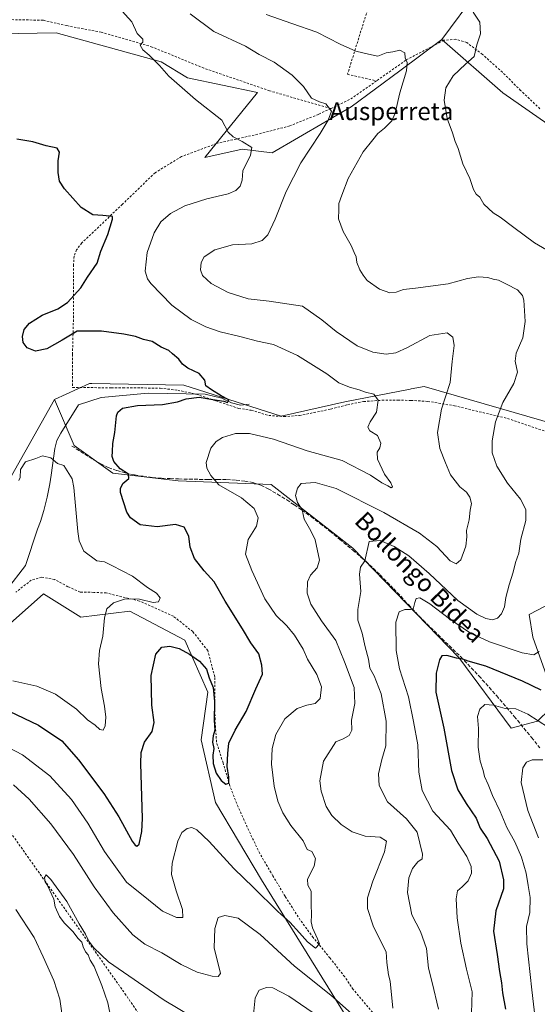
# Model space of a CAD drawing. Units: metres. Extents: x 610376 to 613810, y 4759395 to 4761764.
# Drawn here: x 611533 to 611767, y 4761072 to 4761517 of the extents above; entities that cross this region are included whole.
import ezdxf
from ezdxf.enums import TextEntityAlignment as Align

# ---------------------------------------------------------------- set-up
doc = ezdxf.new("R2010")
doc.units = ezdxf.units.M
doc.header["$MEASUREMENT"] = 0
doc.linetypes.add('DGN Style 2', pattern=[1.6480167562047852, 0.988810053722871, -0.6592067024819142])
doc.linetypes.add('DGN Style 3', pattern=[2.307223458686699, 1.648016756204785, -0.6592067024819142])
for name, color, linetype, lineweight in [('Alambrada', 7, 'DGN Style 2', 0), ('Arbolado forestal CxS', 92, 'Continuous', 0), ('Corriente natural lineal', 142, 'Continuous', 13), ('Curva de nivel maestra', 30, 'Continuous', 30), ('Curva de nivel normal', 30, 'Continuous', 0), ('Pastizal CxS', 92, 'Continuous', 0), ('Prado CxS', 92, 'Continuous', 0), ('Senda', 7, 'DGN Style 3', 0), ('Texto cartográfico', 7, 'Continuous', 0)]:
    doc.layers.add(name, color=color, linetype=linetype, lineweight=lineweight)
doc.styles.add('Style-Arial', font='txt')

msp = doc.modelspace()

# ---------------------------------------------------------------- linework, layer by layer
at = {"layer": 'Alambrada', "color": 7, "linetype": 'DGN Style 2', "lineweight": 0, "extrusion": (-0.5239542233791866, 0.6859093588370637, 0.5049755669959108), "elevation": 2945763.23843972, "flags": 128}
msp.add_lwpolyline([(-3376498.012271766, -1722698.877338997), (-3376483.798585269, -1722699.969406272), (-3376474.054475673, -1722704.068771474)], dxfattribs=at)
at = {"layer": 'Alambrada', "color": 7, "linetype": 'DGN Style 2', "lineweight": 0}
for points in [[(611673.1901000004, 4761476.970100001, 614.6318000000028), (611645.5500999996, 4761484.960100001, 610.0920999999944), (611615.7901, 4761495.190099999, 608.5841999999975), (611592.4801000003, 4761504.7501, 608.5215999999928), (611569.4700999996, 4761511.4301, 607.1750000000029), (611553.9200999998, 4761514.4001, 606.7004000000015), (611543.1601, 4761516.860099999, 608.4504000000015), (611503.4200999998, 4761517.590100001, 609.0696999999927), (611478.0301000001, 4761517.6801, 609.102899999998), (611472.4200999998, 4761518.350099999, 608.0923000000039), (611467.9600999998, 4761521.770099999, 608.7642999999953), (611464.2801000001, 4761526.2501, 608.1524999999965), (611450.7801000001, 4761554.0801, 608.8791999999958), (611444.7801000001, 4761573.890100001, 610.8534999999974), (611441.8501000004, 4761598.3101, 610.6906000000017), (611359.3201000001, 4761588.300100001, 607.6751999999979), (611330.1700999998, 4761585.860099999, 604.2531000000017)], [(611725.1401000004, 4761601.9801, 647.6475000000064), (611703.7100999998, 4761556.140100001, 632.2673000000068), (611689.7701000003, 4761521.440099999, 621.3157999999967), (611680.7301000003, 4761492.440099999, 615.6741000000038), (611693.8201000001, 4761489.4301, 619.1126999999979)], [(611767.6901000004, 4761476.8101, 629.874299999996), (611758.9600999998, 4761485.0801, 625.8313000000053), (611750.7500999998, 4761493.360099999, 629.136400000003), (611741.7600999996, 4761501.350099999, 623.7817000000068), (611734.6700999998, 4761506.7501, 624.9033000000054), (611729.7100999998, 4761508.220100001, 624.8185999999987), (611724.1901000004, 4761507.790100001, 623.5470000000059), (611707.0701000001, 4761498.770099999, 619.5182999999961), (611693.8201000001, 4761489.4301, 619.1126999999979)], [(611673.1901000004, 4761476.970100001, 614.6318000000028), (611667.6001000004, 4761474.3201, 613.3665999999939), (611654.6401000004, 4761469.110099999, 611.9177999999956), (611640.1601, 4761465.3301, 608.9386999999988), (611621.5701000001, 4761461.170100001, 609.0077000000019), (611605.7301000003, 4761455.220100001, 610.2464999999938), (611593.7801000001, 4761447.940099999, 608.6247000000003), (611579.0500999996, 4761433.6801, 606.6833999999944), (611560.6700999998, 4761416.210100001, 600.5308999999979), (611558.3501000004, 4761413.100099999, 602.2044000000024), (611557.2100999998, 4761410.220100001, 604.7897999999988), (611556.9200999998, 4761406.360099999, 606.4755000000005), (611556.9200999998, 4761396.520099999, 600.9296000000032), (611556.9200999998, 4761383.2501, 601.2854999999981), (611556.4600999998, 4761365.860099999, 601.457899999994), (611556.5301000001, 4761350.940099999, 601.0898000000016), (611573.9801000003, 4761350.690099999, 601.7128999999986), (611579.3000999996, 4761350.690099999, 601.5917000000045), (611587.3701, 4761350.690099999, 600.3225999999995), (611596.1401000004, 4761350.540100001, 600.749800000005), (611604.0100999996, 4761349.6501, 600.5690999999933), (611612.4200999998, 4761347.8201, 601.2428999999975), (611621.3701, 4761344.800100001, 601.2645000000048), (611631.6001000004, 4761341.420100001, 602.0243999999948), (611637.2701000003, 4761340.5801, 603.6297999999952), (611645.1401000004, 4761338.220100001, 605.403999999995), (611652.0800999999, 4761337.710100001, 606.9961000000039), (611659.0000999998, 4761338.2401, 608.1144000000058), (611665.5000999998, 4761339.5001, 610.039499999999), (611673.1401000004, 4761341.130100001, 609.1030000000028), (611680.7600999996, 4761343.0701, 612.1588000000047), (611688.0100999996, 4761344.540100001, 608.1766000000061), (611696.3501000004, 4761345.120100001, 611.4729999999981), (611703.4801000003, 4761345.1601, 609.4597999999969), (611709.4301000005, 4761345.0101, 608.9184999999999), (611717.0100999996, 4761344.610099999, 609.2032999999938), (611729.0500999996, 4761342.600099999, 611.9035000000003), (611753.0701000001, 4761336.880100001, 616.4551999999967), (611784.7200999996, 4761326.0601, 622.3874999999971)], [(611697.4600999998, 4761062.1801, 618.607600000003), (611683.2701000003, 4761078.850099999, 618.5489999999991), (611679.4600999998, 4761084.540100001, 618.3953000000038), (611672.8400999998, 4761093.0101, 618.1364999999934), (611665.2301000003, 4761102.2601, 617.9526000000042), (611659.3601000002, 4761110.210100001, 615.0121000000072), (611652.5100999996, 4761120.960100001, 614.5194999999949), (611647.0401, 4761130.1801, 611.2753999999986), (611641.0701000001, 4761140.270099999, 612.5843000000023), (611636.1501000002, 4761150.670100001, 609.3383999999933), (611631.3000999996, 4761161.3301, 610.2342000000062), (611627.5301000001, 4761170.9101, 610.8806999999942), (611624.5000999998, 4761181.2501, 613.0470000000059), (611621.5500999996, 4761190.600099999, 612.751099999994), (611620.8701, 4761200.800100001, 609.8932999999961), (611620.8300999999, 4761210.5801, 606.619399999996), (611620.7701000003, 4761220.1601, 607.8760000000038), (611617.5800999999, 4761231.970100001, 609.3496000000014), (611610.8501000004, 4761240.540100001, 611.1506999999983), (611602.0701000001, 4761247.470100001, 609.7813000000025), (611586.7100999998, 4761254.380100001, 613.8380999999936), (611571.7100999998, 4761258.0101, 610.9786000000023), (611566.0701000001, 4761258.300100001, 607.3430999999982), (611559.8901000004, 4761258.390100001, 605.829899999997), (611554.4200999998, 4761260.840100001, 606.3156000000017), (611548.4301000005, 4761264.090100001, 609.0387999999948), (611542.5500999996, 4761265.1801, 606.4562000000005), (611537.8501000004, 4761263.800100001, 606.5059000000037), (611530.8701, 4761258.380100001, 608.1551000000036)], [(611473.3701, 4761198.880100001, 610.2255000000005), (611473.5000999998, 4761198.7301, 610.2666999999929), (611492.2600999996, 4761185.7401, 607.5387000000047), (611517.2200999996, 4761165.1601, 612.307799999995), (611518.9501, 4761163.2401, 612.6665000000066), (611536.1501000002, 4761138.940099999, 614.4471000000049), (611580.1901000004, 4761076.9801, 615.9373999999953), (611596.8701, 4761052.3201, 618.1944999999978), (611609.0301000001, 4761028.940099999, 619.7690000000002), (611613.9901000002, 4761016.840100001, 617.6828999999998), (611618.2500999998, 4761005.7501, 615.1696999999986)]]:
    msp.add_polyline3d(points, dxfattribs=at)
at = {"layer": 'Arbolado forestal CxS', "color": 92, "linetype": 'Continuous', "lineweight": 0}
for points in [[(611766.6420999998, 4761200.0187, 629.9459999999963), (611754.7346999999, 4761196.939099999, 631.6301999999996), (611730.9841, 4761228.8739, 624.5562999999966), (611683.1651, 4761278.2171, 613.7103999999963), (611646.2708999999, 4761307.073100001, 608.1619999999966), (611604.1645000001, 4761308.7623, 602.9707000000053), (611574.6671000002, 4761312.1545, 598.4008000000031), (611557.1914999997, 4761324.6787, 595.8901999999945), (611548.3126999997, 4761345.379699999, 597.2682999999961), (611564.1640999997, 4761352.6895, 597.5871000000043), (611565.1617000002, 4761352.7467, 597.6300000000047), (611606.7043000003, 4761351.9211, 599.5562000000064), (611650.7884999998, 4761337.9431, 602.0611000000063), (611679.4617, 4761344.458900001, 604.0344000000041), (611709.0362999998, 4761350.1667, 606.7342999999964), (611709.4457, 4761350.2457, 606.8040999999939), (611715.3469000002, 4761351.384500001, 607.5078000000067), (611802.5182999996, 4761326.215100001, 624.1823000000004)], [(611862.6634999998, 4761301.0757, 641.8892999999953), (611802.5182999996, 4761326.215100001, 624.1823000000004), (611715.3469000002, 4761351.384500001, 607.5078000000067), (611709.4457, 4761350.2457, 606.8040999999939), (611709.0362999998, 4761350.1667, 606.7342999999964), (611679.4617, 4761344.458900001, 604.0344000000041), (611650.7884999998, 4761337.9431, 602.0611000000063), (611606.7043000003, 4761351.9211, 599.5562000000064), (611565.1617000002, 4761352.7467, 597.6300000000047), (611564.1640999997, 4761352.6895, 597.5871000000043), (611548.3126999997, 4761345.379699999, 597.2682999999961)], [(611548.3126999997, 4761345.379699999, 597.2682999999961), (611528.9731000002, 4761310.983700001, 595.6064000000042), (611521.1524999999, 4761269.277899999, 592.4694000000018), (611505.2237, 4761255.167099999, 591.1564999999973), (611474.9074999997, 4761248.553300001, 590.2958999999975), (611448.4275000002, 4761223.335300001, 588.7692999999999), (611444.6557, 4761219.7432, 590.1536000000051)], [(611528.9731000002, 4761310.983700001, 595.6064000000042), (611548.3126999997, 4761345.379699999, 597.2682999999961), (611557.1914999997, 4761324.6787, 595.8901999999945), (611574.6671000002, 4761312.1545, 598.4008000000031), (611604.1645000001, 4761308.7623, 602.9707000000053), (611646.2708999999, 4761307.073100001, 608.1619999999966), (611683.1651, 4761278.2171, 613.7103999999963), (611730.9841, 4761228.8739, 624.5562999999966), (611754.7346999999, 4761196.939099999, 631.6301999999996), (611766.6420999998, 4761200.0187, 629.9459999999963)], [(611548.3126999997, 4761345.379699999, 597.2682999999961), (611557.1914999997, 4761324.6787, 595.8901999999945), (611574.6671000002, 4761312.1545, 598.4008000000031), (611604.1645000001, 4761308.7623, 602.9707000000053), (611646.2708999999, 4761307.073100001, 608.1619999999966), (611683.1651, 4761278.2171, 613.7103999999963), (611730.9841, 4761228.8739, 624.5562999999966), (611754.7346999999, 4761196.939099999, 631.6301999999996), (611766.6420999998, 4761200.0187, 629.9459999999963), (611772.1429000003, 4761205.519300001, 626.7409999999945), (611772.5661000004, 4761215.2511, 624.1763000000064), (611768.3350999998, 4761227.0987, 620.7835999999952), (611764.5274999999, 4761238.0997, 618.5785999999935), (611762.8349000001, 4761248.254899999, 617.8129000000044), (611770.0283000004, 4761252.062700001, 619.3267999999953), (611781.8756999997, 4761248.6777, 622.0127999999969), (611793.7231000002, 4761240.638300001, 625.9959999999992), (611809.3781000003, 4761225.828700001, 632.917300000001), (611819.5333000004, 4761218.635700001, 637.661500000002), (611836.4578999998, 4761216.519900001, 644.067200000005)], [(611548.3126999997, 4761345.379699999, 597.2682999999961), (611557.1914999997, 4761324.6787, 595.8901999999945), (611574.6671000002, 4761312.1545, 598.4008000000031), (611604.1645000001, 4761308.7623, 602.9707000000053), (611646.2708999999, 4761307.073100001, 608.1619999999966), (611683.1651, 4761278.2171, 613.7103999999963), (611730.9841, 4761228.8739, 624.5562999999966), (611754.7346999999, 4761196.939099999, 631.6301999999996), (611766.6420999998, 4761200.0187, 629.9459999999963), (611772.1429000003, 4761205.519300001, 626.7409999999945), (611772.5661000004, 4761215.2511, 624.1763000000064), (611768.3350999998, 4761227.0987, 620.7835999999952), (611764.5274999999, 4761238.0997, 618.5785999999935), (611762.8349000001, 4761248.254899999, 617.8129000000044), (611770.0283000004, 4761252.062700001, 619.3267999999953), (611781.8756999997, 4761248.6777, 622.0127999999969), (611793.7231000002, 4761240.638300001, 625.9959999999992), (611809.3781000003, 4761225.828700001, 632.917300000001), (611819.5333000004, 4761218.635700001, 637.661500000002), (611836.4578999998, 4761216.519900001, 644.067200000005)], [(611735.3243000006, 4760997.454500001, 623.5690999999933), (611705.8148999996, 4761025.318700001, 619.321299999996), (611641.8481000002, 4761128.340700001, 603.6226000000024), (611621.1025, 4761163.3027, 601.8925000000017), (611614.5383000001, 4761191.695900001, 601.340200000006), (611617.5959000001, 4761213.236099999, 600.9820999999939), (611607.1705, 4761236.694300001, 598.5803000000016), (611582.4077000003, 4761249.727700001, 596.1214000000036), (611560.2516999999, 4761247.121900001, 593.0632000000041), (611543.3088999996, 4761257.547900001, 592.4220000000059), (611517.2786999998, 4761234.5601, 590.3902999999991), (611495.0853000004, 4761228.875299999, 590.6646000000037), (611478.1414999999, 4761200.203500001, 599.8938999999956), (611460.2959000003, 4761192.3325, 595.7762999999978), (611456.1655000001, 4761189.84, 593.7016000000004)], [(611705.8148999996, 4761025.318700001, 619.321299999996), (611641.8481000002, 4761128.340700001, 603.6226000000024), (611621.1025, 4761163.3027, 601.8925000000017), (611614.5383000001, 4761191.695900001, 601.340200000006), (611617.5959000001, 4761213.236099999, 600.9820999999939), (611607.1705, 4761236.694300001, 598.5803000000016), (611582.4077000003, 4761249.727700001, 596.1214000000036), (611560.2516999999, 4761247.121900001, 593.0632000000041), (611543.3088999996, 4761257.547900001, 592.4220000000059), (611517.2786999998, 4761234.5601, 590.3902999999991)], [(611768.3350999998, 4761227.0987, 620.7835999999952), (611764.5274999999, 4761238.0997, 618.5785999999935), (611762.8349000001, 4761248.254899999, 617.8129000000044), (611770.0283000004, 4761252.062700001, 619.3267999999953)], [(611770.0283000004, 4761252.062700001, 619.3267999999953), (611762.8349000001, 4761248.254899999, 617.8129000000044), (611764.5274999999, 4761238.0997, 618.5785999999935), (611768.3350999998, 4761227.0987, 620.7835999999952)]]:
    msp.add_polyline3d(points, dxfattribs=at)
at = {"layer": 'Corriente natural lineal', "color": 142, "linetype": 'Continuous', "lineweight": 13}
msp.add_polyline3d([(611636.2955, 4761343.385399999, 600.9502000000066), (611632.3468000004, 4761342.8709, 600.261599999998), (611628.2651000004, 4761344.0011, 600.2072000000044), (611623.9201999997, 4761345.989399999, 600.2890999999945), (611616.3744000001, 4761347.8959, 600.0353000000032), (611590.6435000002, 4761348.240700001, 598.8043000000034), (611569.4480999997, 4761346.329500001, 596.911500000002), (611559.1547999998, 4761342.9693, 596.5981000000029), (611551.1747000003, 4761330.1962, 595.8684999999969), (611549.3501000004, 4761326.9001, 595.7942999999941), (611548.4101, 4761323.2601, 595.5746000000072), (611546.9001000002, 4761311.280099999, 594.1814000000013), (611546.2701000003, 4761307.2601, 593.8435000000027), (611545.0100999996, 4761301.280099999, 593.3055000000022), (611543.5100999996, 4761295.3201, 592.858699999997), (611542.0401, 4761290.340100001, 592.7256000000052), (611540.6557999998, 4761286.911400001, 592.8396000000066), (611535.2515000004, 4761270.446799999, 590.9465999999958), (611526.5730999997, 4761259.228499999, 590.1419000000024)], dxfattribs=at)
at = {"layer": 'Curva de nivel maestra', "color": 30, "linetype": 'Continuous', "lineweight": 30, "flags": 128}
for points, elevation in [([(611521.1399999997, 4761207.7301), (611541.0800000001, 4761198.280099999), (611551.6100000005, 4761191.140100001), (611559.1100000005, 4761182.6501), (611570.5899999999, 4761167.460100001), (611577.3700000001, 4761156.9001), (611583.5, 4761145.880100001), (611584.8399999999, 4761144.0601), (611585.5, 4761143.620100001), (611586.54, 4761144.440099999), (611587.8300000001, 4761150.200099999), (611588.0700000003, 4761156.090100001), (611587.3099999996, 4761180.890100001), (611587.4699999997, 4761185.880100001), (611588.9500000002, 4761190.5601), (611592.4000000004, 4761195.380100001), (611593.3799999999, 4761199.530099999), (611592.3799999999, 4761207.2501), (611591.9500000002, 4761220.710100001), (611594.1100000005, 4761230.390100001), (611596.79, 4761233.5101), (611600.5099999999, 4761234.0001), (611604.6399999997, 4761232.950099999), (611609.29, 4761230.4101), (611613.7999999998, 4761227.1801), (611616.9600000001, 4761223.630100001), (611618.2800000003, 4761219.690099999), (611620.0599999996, 4761215.300100001), (611620.6900000004, 4761208.9901), (611620.5099999999, 4761200.5601), (611620.7400000002, 4761196.0101), (611620.0300000003, 4761193.520099999), (611619.6900000004, 4761190.620100001), (611620.3399999999, 4761187.720100001), (611619.9100000003, 4761184.7401), (611620.0599999996, 4761180.9301), (611621.4199999999, 4761176.620100001), (611623.6500000004, 4761173.190099999), (611625.79, 4761171.530099999), (611627.0499999998, 4761172.0801), (611627.0899999999, 4761174.8301), (611626.3399999999, 4761179.540100001), (611626.6200000001, 4761185.4901), (611627.0899999999, 4761190.130100001), (611629.9400000004, 4761196.050100001), (611634.9400000004, 4761204.380100001), (611639.3200000003, 4761214.710100001), (611642.2599999999, 4761221.270099999), (611642.0099999999, 4761225.450099999), (611640.7199999997, 4761230.5801), (611636.9900000002, 4761235.520099999), (611633.2800000003, 4761241.8101), (611625.4400000004, 4761254.3101), (611620.4199999999, 4761263.040100001), (611615.9400000004, 4761268.050100001), (611611.6200000001, 4761273.530099999), (611609.7100000001, 4761278.670100001), (611609.0199999996, 4761283.630100001), (611607, 4761287.720100001), (611603.0700000003, 4761288.940099999), (611594.7400000002, 4761287.940099999), (611587, 4761288.860099999), (611582.7100000001, 4761292.030099999), (611580.9699999997, 4761294.5101), (611578.2000000002, 4761303.360099999), (611578.1500000004, 4761305.300100001), (611579.2000000002, 4761307.540100001), (611581.9699999997, 4761309.710100001), (611581.7699999996, 4761311.710100001), (611578.0800000001, 4761314.040100001), (611575.0999999996, 4761317.380100001), (611574.3700000001, 4761319.710100001), (611574.5800000001, 4761322.0101), (611574.6399999997, 4761325.5701), (611575.6600000003, 4761330.590100001), (611576.4000000004, 4761338.050100001), (611576.9699999997, 4761339.7301), (611579.0899999999, 4761341.600099999), (611585.8399999999, 4761342.8101), (611597.1799999997, 4761343.200099999), (611603.9600000001, 4761344.380100001), (611607.8600000005, 4761345.720100001), (611613.7699999996, 4761346.520099999), (611619.8899999997, 4761345.420100001), (611624.8200000003, 4761344.6801), (611626.5, 4761344.030099999), (611627.0499999998, 4761345.2501), (611623.5899999999, 4761347.120100001), (611619.2699999996, 4761349.8101), (611616.7300000006, 4761351.600099999), (611616.3399999999, 4761354.1601), (611613.7599999999, 4761357.2601), (611608.5499999998, 4761359.5801), (611606.1299999999, 4761361.380100001), (611604.5499999998, 4761363.7401), (611601.7100000001, 4761366.1601), (611599.9699999997, 4761367.6601), (611596.5199999996, 4761369.0801), (611592.5099999999, 4761371.610099999), (611588.5800000001, 4761372.5701), (611584.9100000003, 4761373.870100001), (611579.6399999997, 4761374.9101), (611569.5899999999, 4761376.270099999), (611558.5099999999, 4761376.370100001), (611551.8099999996, 4761372.270099999), (611544.9299999997, 4761368.340100001), (611539.7199999997, 4761367.2501), (611535.9600000001, 4761368.8301), (611534.1900000004, 4761371.200099999), (611533.8499999996, 4761373.9001), (611534.6600000003, 4761377.140100001), (611537, 4761380.0001), (611542.7999999998, 4761383.5601), (611549.8399999999, 4761386.450099999), (611554.1799999997, 4761389.290100001), (611560.2999999998, 4761395.860099999), (611563.2199999997, 4761400.700099999), (611567.5899999999, 4761407.120100001), (611569.3300000001, 4761412.420100001), (611572.4800000006, 4761420.0001), (611574.4900000002, 4761427.020099999), (611574.4900000002, 4761428.170100001), (611570.2300000006, 4761428.600099999), (611565.6100000005, 4761428.9301), (611560.3399999999, 4761432.210100001), (611552.8300000001, 4761440.700099999), (611550.54, 4761444.170100001), (611549.9800000006, 4761448.040100001), (611549.9299999997, 4761453.380100001), (611550.5199999996, 4761457.280099999), (611549.54, 4761458.970100001), (611544.6100000005, 4761460.040100001), (611538.5599999996, 4761461.950099999), (611531.2699999996, 4761463.100099999)], 600), ([(611768.2400000002, 4761214.1601), (611759.8600000005, 4761218.120100001), (611743.1799999997, 4761224.9101), (611735.2599999999, 4761227.2601), (611732.8499999996, 4761228.050100001), (611730.0199999996, 4761228.520099999), (611725.6699999999, 4761229.8201), (611723.4199999999, 4761229.640100001), (611722.3099999996, 4761227.7301), (611720.7599999999, 4761221.800100001), (611720.6600000003, 4761213.200099999), (611724.3200000003, 4761196.850099999), (611727.7800000003, 4761177.850099999), (611730.6399999997, 4761168.9901), (611734.3099999996, 4761162.850099999), (611738.8600000005, 4761156.2401), (611740.7199999997, 4761151.720100001), (611743.9199999999, 4761147.120100001), (611749.3200000003, 4761136.850099999), (611751.2599999999, 4761128.4001), (611751.1699999999, 4761124.370100001), (611747.75, 4761114.360099999), (611746.6799999997, 4761105.170100001), (611748.4000000004, 4761094.6801), (611749.3600000005, 4761086.9001), (611750.3399999999, 4761081.870100001), (611750.7699999996, 4761077.300100001), (611752.0599999996, 4761069.920100001)], 625)]:
    msp.add_lwpolyline(points, dxfattribs=dict(at, elevation=elevation))
at = {"layer": 'Curva de nivel normal', "color": 30, "linetype": 'Continuous', "lineweight": 0, "flags": 128}
for points, elevation in [([(611519.1799999997, 4761192.480000001), (611533.8399999999, 4761184.930000001), (611546.1600000003, 4761175.41), (611555.9699999997, 4761164.609999999), (611563.3499999996, 4761154), (611570.9199999999, 4761141.119999999), (611580.8499999996, 4761127.380000001), (611590.7800000003, 4761119.350000001), (611597.0700000003, 4761114.26), (611603.5099999999, 4761111.4), (611606.2599999999, 4761111.289999999), (611606.2400000002, 4761114.890000001), (611603.25, 4761123.380000001), (611601.1399999997, 4761130.77), (611601.4400000004, 4761135.949999999), (611604, 4761145.77), (611605.8099999996, 4761149.75), (611608.3399999999, 4761151.609999999), (611610.4600000001, 4761151.980000001), (611612.6799999997, 4761150.939999999), (611618.2000000002, 4761145.730000001), (611629.3399999999, 4761133.539999999), (611638.3300000001, 4761124.859999999), (611649.2699999996, 4761114.130000001), (611654.75, 4761109.279999999), (611659.0899999999, 4761104.449999999), (611662.5899999999, 4761100.310000001), (611666.3200000003, 4761097.52), (611668.0999999996, 4761099.49), (611667.25, 4761101.779999999), (611664.8499999996, 4761106.720000001), (611664.2599999999, 4761109.460000001), (611664.5199999996, 4761112.380000001), (611664.3099999996, 4761117.51), (611664.3200000003, 4761123.230000001), (611662.7699999996, 4761125.930000001), (611662.6600000003, 4761128.720000001), (611665.7400000002, 4761134.58), (611666.2999999998, 4761138.050000001), (611664.6200000001, 4761141.130000001), (611662.5599999996, 4761142.09), (611660.7699999996, 4761145.970000001), (611655.1399999997, 4761153), (611651.5199999996, 4761158.600000001), (611649.3200000003, 4761163.859999999), (611647.6699999999, 4761170.710000001), (611646.3799999999, 4761180.699999999), (611646.6600000003, 4761187.680000001), (611648.4199999999, 4761194.039999999), (611652.4000000004, 4761201.16), (611658.04, 4761205.810000001), (611662.3399999999, 4761207.33), (611666.1399999997, 4761208), (611668.3300000001, 4761210.380000001), (611668.9400000004, 4761215.529999999), (611666.8399999999, 4761221.220000001), (611662.7300000006, 4761228.100000001), (611660.7199999997, 4761232.59), (611656.8399999999, 4761238.880000001), (611653.29, 4761243.16), (611648.4699999997, 4761247.810000001), (611643.3200000003, 4761255.42), (611637.54, 4761268.220000001), (611634.6200000001, 4761275.49), (611635.8200000003, 4761282.180000001), (611639.6299999999, 4761288.16), (611640.3200000003, 4761292.02), (611638.5099999999, 4761296.199999999), (611632.8899999997, 4761301.029999999), (611622.5700000003, 4761306.92), (611618.9699999997, 4761311.060000001), (611617.0999999996, 4761314.439999999), (611616.7999999998, 4761316.949999999), (611619.0499999998, 4761323.5), (611621.4000000004, 4761326.4), (611624.29, 4761328.33), (611630.0899999999, 4761330.02), (611636.4600000001, 4761330.09), (611647.2999999998, 4761327.57), (611662.5, 4761322.32), (611678.2599999999, 4761317.850000001), (611691.1399999997, 4761311.180000001), (611696.1799999997, 4761307.720000001), (611698.9199999999, 4761306.380000001), (611700.4199999999, 4761305.539999999), (611701.0999999996, 4761305.970000001), (611700.3899999997, 4761307.859999999), (611697.3899999997, 4761311.66), (611694.3399999999, 4761318.529999999), (611694.1500000004, 4761321.710000001), (611695.3899999997, 4761323.630000001), (611695.7699999996, 4761325.74), (611694.25, 4761329.25), (611690.8700000001, 4761331.359999999), (611689.9000000004, 4761332.949999999), (611691, 4761335.279999999), (611693.7800000003, 4761339.75), (611694.5800000001, 4761345.09), (611692.5999999996, 4761347.859999999), (611688.9299999997, 4761348.77), (611686.0199999996, 4761349.800000001), (611681.5700000003, 4761350.970000001), (611676.8899999997, 4761352.92), (611671.4000000004, 4761356.99), (611658.1299999999, 4761365.34), (611647.2599999999, 4761370.26), (611640.0800000001, 4761371.859999999), (611632.1500000004, 4761373.949999999), (611623.2300000006, 4761376.08), (611616.7199999997, 4761378.24), (611610.1200000001, 4761381.67), (611601.3600000005, 4761388.15), (611591.9400000004, 4761397.810000001), (611590.3499999996, 4761399.930000001), (611589.3700000001, 4761403.390000001), (611590.2000000002, 4761411.810000001), (611593.3600000005, 4761420.710000001), (611596.4000000004, 4761425.680000001), (611600.7699999996, 4761429.470000001), (611607.2699999996, 4761432.92), (611617.2199999997, 4761436.100000001), (611626.8799999999, 4761438.380000001), (611630.2800000003, 4761439.859999999), (611632.2699999996, 4761441.859999999), (611633.0800000001, 4761444.640000001), (611633.4600000001, 4761448.74), (611636.9600000001, 4761455.84), (611637.4600000001, 4761459.33), (611633.1100000005, 4761462.01), (611629.0599999996, 4761464.130000001), (611626.8799999999, 4761466.230000001), (611623.9400000004, 4761471.710000001), (611612, 4761481.039999999), (611600.0499999998, 4761491.58), (611595.7999999998, 4761496.350000001), (611591.1200000001, 4761501.050000001), (611588.25, 4761503.470000001), (611587.1100000005, 4761505.51), (611588.2400000002, 4761506.91), (611588.2100000001, 4761508.279999999), (611585.6900000004, 4761510.890000001), (611583.2300000006, 4761516.100000001), (611577.4600000001, 4761522.66)], 605), ([(611609.6799999997, 4761519.710000001), (611620.4000000004, 4761511.810000001), (611634.6200000001, 4761505.060000001), (611640.8600000005, 4761501.390000001), (611647.6299999999, 4761497.83), (611655.7599999999, 4761491.960000001), (611660.79, 4761486.869999999), (611664.5199999996, 4761481.699999999), (611668.0300000003, 4761480.01), (611670.8799999999, 4761479.039999999), (611673.5700000003, 4761475.710000001), (611672.04, 4761471.710000001), (611668.4400000004, 4761465.710000001), (611659.7000000002, 4761452.380000001), (611653.0499999998, 4761439.380000001), (611648.1200000001, 4761426.939999999), (611644.7300000006, 4761419.869999999), (611642.1799999997, 4761417.26), (611637.5099999999, 4761415.82), (611628.7800000003, 4761415.279999999), (611620.7599999999, 4761413.140000001), (611616.04, 4761409.980000001), (611614.5899999999, 4761407.380000001), (611614.2400000002, 4761404.060000001), (611615.1600000003, 4761401.49), (611619.2000000002, 4761397.930000001), (611626.8600000005, 4761393.880000001), (611635.8499999996, 4761390.9), (611645.2999999998, 4761389.9), (611660.3799999999, 4761387.58), (611669.1500000004, 4761381.52), (611675.6900000004, 4761376.119999999), (611685.1600000003, 4761369.699999999), (611692.1699999999, 4761366.83), (611698.1799999997, 4761365.9), (611702.5099999999, 4761366.5), (611707.8399999999, 4761368.949999999), (611717.9000000004, 4761374.380000001), (611725.7199999997, 4761375.560000001), (611728.3700000001, 4761373.57), (611728.9199999999, 4761369.789999999), (611728.0199999996, 4761362.609999999), (611727.1299999999, 4761353.08), (611723.1900000004, 4761341.109999999), (611721.4100000003, 4761330.5), (611722.4600000001, 4761323.26), (611725.0099999999, 4761316.84), (611727.3499999996, 4761311.42), (611731.5300000003, 4761306.01), (611734.4400000004, 4761303.57), (611736.0899999999, 4761301.27), (611736.75, 4761298.380000001), (611736.1500000004, 4761295.41), (611735.7599999999, 4761291.130000001), (611734.5300000003, 4761286.32), (611734.6299999999, 4761283.4), (611734.1900000004, 4761279.119999999), (611731.9800000006, 4761272.939999999), (611729.8200000003, 4761271.130000001), (611727.1299999999, 4761272.600000001), (611721.1200000001, 4761279.039999999), (611713.2800000003, 4761285.02), (611697.0800000001, 4761294.4), (611675.6600000003, 4761305.199999999), (611666.1200000001, 4761307.91), (611659.8399999999, 4761307.439999999), (611658.2100000001, 4761305.41), (611657.1900000004, 4761302.050000001), (611658.0899999999, 4761298.92), (611660.1900000004, 4761295.59), (611661.2000000002, 4761291.380000001), (611664.1900000004, 4761286.039999999), (611666.0999999996, 4761282.029999999), (611668.0999999996, 4761272.789999999), (611667.0800000001, 4761269.4), (611664.0599999996, 4761266.039999999), (611662.6500000004, 4761263), (611662.54, 4761257.890000001), (611664.1799999997, 4761252.980000001), (611668.9400000004, 4761245.4), (611675.5099999999, 4761236.480000001), (611679.3099999996, 4761226.82), (611683.7100000001, 4761215.230000001), (611684.1200000001, 4761208.119999999), (611682.54, 4761200.560000001), (611682.6600000003, 4761196.039999999), (611681.5499999998, 4761193.66), (611678.75, 4761192.02), (611675.5300000003, 4761190.710000001), (611669.8499999996, 4761181.960000001), (611668.25, 4761173.060000001), (611668.9000000004, 4761168.5), (611671.1299999999, 4761161.550000001), (611673.6699999999, 4761157.41), (611677.9400000004, 4761153.359999999), (611682.8399999999, 4761150.039999999), (611688.7800000003, 4761148.039999999), (611695.5099999999, 4761147.609999999), (611698.2999999998, 4761145.77), (611697.4100000003, 4761141.039999999), (611692.1399999997, 4761127.710000001), (611689.7000000002, 4761120.17), (611689.7599999999, 4761115.470000001), (611692.3200000003, 4761107.52), (611695.9800000006, 4761100.180000001), (611698.2599999999, 4761095.800000001), (611698.5099999999, 4761091.039999999), (611699.2999999998, 4761085.5), (611700.0300000003, 4761082.560000001), (611701.2199999997, 4761070.359999999)], 610), ([(611721.8899999997, 4761069.960000001), (611719.0700000003, 4761081.960000001), (611717.3899999997, 4761088.380000001), (611716.4500000002, 4761097.289999999), (611713.7000000002, 4761105.02), (611709.79, 4761112.619999999), (611707.79, 4761122.67), (611708.3799999999, 4761129.220000001), (611710.0499999998, 4761133.52), (611712.4699999997, 4761136.439999999), (611714.4900000002, 4761137.890000001), (611714.6299999999, 4761140.039999999), (611712.2400000002, 4761149.869999999), (611707.4000000004, 4761155.869999999), (611698.8499999996, 4761163.65), (611695, 4761171.039999999), (611694.7100000001, 4761176.310000001), (611696.2199999997, 4761182.779999999), (611698.0599999996, 4761188.99), (611698.1399999997, 4761200.02), (611695.9000000004, 4761212.4), (611692.8600000005, 4761220.630000001), (611690.7800000003, 4761224.050000001), (611690.2000000002, 4761228.08), (611688.7400000002, 4761233.720000001), (611687.3600000005, 4761239.789999999), (611685.4299999997, 4761245.689999999), (611685.3899999997, 4761250.600000001), (611686.7400000002, 4761258.640000001), (611686.1399999997, 4761266.529999999), (611686.6200000001, 4761269.710000001), (611688.5999999996, 4761272.609999999), (611690.5099999999, 4761281.24), (611695.5499999998, 4761281.699999999), (611701.8099999996, 4761279.01), (611708.4600000001, 4761274.730000001), (611717.6600000003, 4761266.789999999), (611730.6600000003, 4761254.66), (611739.2100000001, 4761248.369999999), (611743.1799999997, 4761246.460000001), (611746.2800000003, 4761245.930000001), (611748.5099999999, 4761246.640000001), (611750.3899999997, 4761248.609999999), (611751.6100000005, 4761251.82), (611752.2800000003, 4761256.039999999), (611753.7199999997, 4761261.710000001), (611755.5800000001, 4761267.380000001), (611756.6399999997, 4761271.710000001), (611758.2100000001, 4761276.039999999), (611759.0599999996, 4761282.380000001), (611761.3399999999, 4761290.710000001), (611761.3899999997, 4761295.710000001), (611758.9699999997, 4761300.380000001), (611753.1100000005, 4761307.710000001), (611748.2400000002, 4761315.380000001), (611746.1200000001, 4761321.380000001), (611746.04, 4761326.710000001), (611747.6699999999, 4761335.380000001), (611750.9199999999, 4761344.07), (611755.8499999996, 4761352.74), (611757.5499999998, 4761357.75), (611756.5, 4761362.699999999), (611756.9100000003, 4761366.439999999), (611759.9000000004, 4761373.32), (611761.0199999996, 4761380.710000001), (611760.4699999997, 4761390.289999999), (611759.79, 4761392.439999999), (611757.5300000003, 4761394.99), (611752.6399999997, 4761397.5), (611748.9100000003, 4761399.439999999), (611746.54, 4761399.880000001), (611744.0800000001, 4761400.52), (611739.9100000003, 4761400.92), (611734.9199999999, 4761400.119999999), (611726.2999999998, 4761397.74), (611711.4699999997, 4761395.689999999), (611706.0300000003, 4761395.15), (611702.7599999999, 4761393.960000001), (611699.8300000001, 4761393.699999999), (611695.1299999999, 4761395.33), (611689.5599999996, 4761399.16), (611687.8600000005, 4761401.699999999), (611686.3799999999, 4761404.039999999), (611684.9500000002, 4761407.430000001), (611684.6100000005, 4761409.92), (611683.79, 4761411.869999999), (611682.4400000004, 4761415.119999999), (611678.8399999999, 4761421.42), (611676.6900000004, 4761427.140000001), (611676.8200000003, 4761431.32), (611676.8300000001, 4761433.99), (611678.2000000002, 4761437.84), (611681.0899999999, 4761445.26), (611687.75, 4761457.33), (611692.1200000001, 4761462.83), (611694.4400000004, 4761465.59), (611697.5199999996, 4761468.039999999), (611700.7999999998, 4761471.32), (611702.3300000001, 4761474.83), (611704.3399999999, 4761483.99), (611707.4199999999, 4761494.039999999), (611707.75, 4761497.710000001), (611706.8200000003, 4761499.83), (611706.6399999997, 4761502.189999999), (611704.4000000004, 4761503.27), (611701.2599999999, 4761502.609999999), (611698.2800000003, 4761502.060000001), (611694.5099999999, 4761500.539999999), (611690.1799999997, 4761501.57), (611684.4600000001, 4761502.84), (611677.3499999996, 4761506.01), (611666.9400000004, 4761511.470000001), (611655.54, 4761515.41), (611643.9400000004, 4761519.470000001)], 615), ([(611782.5099999999, 4761406.09), (611765.29, 4761416.32), (611755.8399999999, 4761423.180000001), (611749.7699999996, 4761427.92), (611746.6299999999, 4761429.83), (611742.2800000003, 4761433.789999999), (611740.4900000002, 4761436.92), (611738.8700000001, 4761438.189999999), (611737.6399999997, 4761440.350000001), (611736.0099999999, 4761445.4), (611732.7999999998, 4761451.930000001), (611730.7699999996, 4761458.83), (611729.4199999999, 4761462.07), (611728.1299999999, 4761466.01), (611725.8099999996, 4761472.369999999), (611724.3600000005, 4761480.779999999), (611725.2300000006, 4761486.32), (611728.4400000004, 4761491.779999999), (611734.0800000001, 4761497.039999999), (611737.9900000002, 4761500.439999999), (611739.2400000002, 4761505.75), (611740.7699999996, 4761510.640000001), (611740.5999999996, 4761515.92), (611737.5, 4761520.5)], 620), ([(611529.5300000003, 4761218.310000001), (611540.2999999998, 4761215.83), (611548.7199999997, 4761212.25), (611558.2400000002, 4761205.439999999), (611563.1799999997, 4761200.710000001), (611566.6799999997, 4761198.220000001), (611568.79, 4761196.289999999), (611570.3700000001, 4761195.970000001), (611571.2800000003, 4761198.01), (611571.54, 4761201.83), (611570.9900000002, 4761206.859999999), (611569.4000000004, 4761214.83), (611568.2100000001, 4761226.039999999), (611568.6200000001, 4761232.039999999), (611570.1600000003, 4761238.439999999), (611570.9400000004, 4761246.82), (611571.9900000002, 4761250.859999999), (611575.0199999996, 4761253.560000001), (611580.4800000006, 4761255.350000001), (611586.7100000001, 4761255.24), (611592.9699999997, 4761253.689999999), (611595.3600000005, 4761253.960000001), (611596.1100000005, 4761255.74), (611594.3700000001, 4761257.880000001), (611590.3799999999, 4761260.560000001), (611583.5499999998, 4761265.630000001), (611574.2999999998, 4761270.5), (611570.9199999999, 4761272.039999999), (611567.3899999997, 4761272.480000001), (611561.5199999996, 4761276.960000001), (611559.4600000001, 4761281.529999999), (611558.8399999999, 4761285.859999999), (611557.0199999996, 4761305.609999999), (611556.3700000001, 4761309.600000001), (611552.5099999999, 4761315.550000001), (611549.7000000002, 4761316.529999999), (611546.6399999997, 4761319.08), (611542.8899999997, 4761319.92), (611539.8399999999, 4761318.84), (611535.1799999997, 4761317.33), (611532.9199999999, 4761313.74), (611532.8099999996, 4761310.24), (611532.25, 4761308.880000001)], 595), ([(611736.7699999996, 4761068.060000001), (611737.0300000003, 4761077.710000001), (611734.4699999997, 4761088.039999999), (611731.9400000004, 4761099.710000001), (611730.2599999999, 4761111.24), (611729.7999999998, 4761119.82), (611730.4000000004, 4761123.439999999), (611732.6100000005, 4761125.180000001), (611735.29, 4761127.91), (611736.75, 4761131.439999999), (611736.6600000003, 4761134.439999999), (611734.6900000004, 4761138.890000001), (611730.7999999998, 4761145), (611727.25, 4761150.779999999), (611719.2300000006, 4761159.430000001), (611714.5199999996, 4761168.689999999), (611712.9699999997, 4761177.060000001), (611712.5099999999, 4761189.380000001), (611710.5199999996, 4761199.869999999), (611708.2699999996, 4761211.01), (611704.25, 4761223.779999999), (611702.7199999997, 4761232), (611702.5800000001, 4761244.859999999), (611704.0599999996, 4761249.480000001), (611706.5800000001, 4761250.5), (611709.2000000002, 4761250.550000001), (611710.4699999997, 4761250.65), (611711.1100000005, 4761253.779999999), (611711.7999999998, 4761255.560000001), (611713.4600000001, 4761255.800000001), (611717.9299999997, 4761253.130000001), (611726.79, 4761246.300000001), (611735.9000000004, 4761240.15), (611744.8899999997, 4761235.880000001), (611759.7000000002, 4761231.02), (611764.9800000006, 4761230.09), (611767.3700000001, 4761231.550000001)], 620), ([(611771.5700000003, 4761197.26), (611762.2400000002, 4761203.230000001), (611756.75, 4761205.619999999), (611751.9600000001, 4761205.83), (611746.7800000003, 4761207.369999999), (611742.7999999998, 4761207.630000001), (611740.4699999997, 4761205.560000001), (611739.54, 4761202.180000001), (611739.8700000001, 4761196.83), (611739.79, 4761188.390000001), (611740.6900000004, 4761182.050000001), (611741.9699999997, 4761177.84), (611742.5899999999, 4761175.119999999), (611744.2599999999, 4761171.460000001), (611746.2800000003, 4761166.480000001), (611749.7699999996, 4761159.289999999), (611752.79, 4761151.949999999), (611756.2999999998, 4761145.480000001), (611759.4100000003, 4761138.609999999), (611761.5, 4761131.41), (611762.3700000001, 4761125.76), (611763.2999999998, 4761120.380000001), (611763.1100000005, 4761113.67), (611761.6399999997, 4761107.220000001), (611761.7999999998, 4761099.5), (611764.0199999996, 4761078.710000001), (611765.5999999996, 4761065.710000001)], 630), ([(611769.0199999996, 4761182.560000001), (611764.1699999999, 4761182.539999999), (611761.5599999996, 4761181.539999999), (611759.9100000003, 4761179.039999999), (611759.2800000003, 4761172.289999999), (611762.2800000003, 4761159.699999999), (611767.04, 4761147.4)], 635), ([(611683.8399999999, 4761066.800000001), (611673.2000000002, 4761076.279999999), (611656.7599999999, 4761089.42), (611641.2199999997, 4761103.619999999), (611631.3300000001, 4761110.980000001), (611625.2400000002, 4761112.230000001), (611622.3399999999, 4761111.359999999), (611620.7999999998, 4761106.449999999), (611620.5099999999, 4761097.710000001), (611623.2800000003, 4761086.01), (611622.3300000001, 4761084.689999999), (611619.5099999999, 4761084.789999999), (611612.7800000003, 4761086.680000001), (611605.5999999996, 4761090.180000001), (611596.8099999996, 4761095.359999999), (611589.2199999997, 4761099.24), (611583.6600000003, 4761103.480000001), (611574.8399999999, 4761113.480000001), (611566.2599999999, 4761125.220000001), (611556.9199999999, 4761139.890000001), (611546.75, 4761153.619999999), (611536.9199999999, 4761164.82), (611529.79, 4761171.33)], 610), ([(611575.6500000004, 4761057.33), (611572.4400000004, 4761072.779999999), (611569.7599999999, 4761080.619999999), (611566.2800000003, 4761089.17), (611564.4900000002, 4761092.130000001), (611563.6100000005, 4761094.5), (611562.3200000003, 4761095.850000001), (611561.25, 4761098.119999999), (611560.6600000003, 4761100.199999999), (611558.8300000001, 4761102.029999999), (611556.7300000006, 4761104.930000001), (611552.7699999996, 4761108.970000001), (611550.6500000004, 4761111.850000001), (611548.5999999996, 4761116.130000001), (611548.0599999996, 4761119.689999999), (611546.2000000002, 4761123.49), (611545.0899999999, 4761126.060000001), (611544.1299999999, 4761127.470000001), (611543.8700000001, 4761129.470000001), (611544.5099999999, 4761130.57), (611546.7199999997, 4761128.539999999), (611553.9000000004, 4761118.52), (611559.54, 4761108.51), (611562.3300000001, 4761103.869999999), (611563.7999999998, 4761100.67), (611566.1500000004, 4761097.680000001), (611572.7999999998, 4761091.33), (611597.8600000005, 4761074.060000001), (611616.1100000005, 4761063.100000001)], 615), ([(611530.8899999997, 4761115), (611539.1200000001, 4761102.33), (611543.1900000004, 4761093.59), (611548.0999999996, 4761082.880000001), (611550.6799999997, 4761074.480000001), (611552.2800000003, 4761063.810000001)], 610), ([(611638.3200000003, 4761067.5), (611638.9500000002, 4761074.970000001), (611640.8799999999, 4761078.439999999), (611644.2000000002, 4761079.779999999), (611647.0099999999, 4761079.600000001), (611654.2100000001, 4761075.74), (611673.4299999997, 4761062.630000001)], 615)]:
    msp.add_lwpolyline(points, dxfattribs=dict(at, elevation=elevation))
at = {"layer": 'Pastizal CxS', "color": 92, "linetype": 'Continuous', "lineweight": 0}
for points in [[(611360.5739000002, 4761724.839400001, 622.0898000000016), (611346.3554999996, 4761659.729699999, 611.4233999999997), (611329.5850999998, 4761581.8443, 601.8022000000057), (611387.8827000001, 4761589.756100001, 606.7862000000023), (611437.7194999997, 4761591.221700001, 604.8310999999958), (611466.5393000003, 4761517.5667, 600.449299999993), (611512.0340999998, 4761510.3893, 601.6523000000016), (611523.1535, 4761510.635700001, 602.4517000000051), (611549.1083000004, 4761511.210300001, 603.251900000003), (611596.5409000004, 4761498.0011, 605.136799999993), (611608.4789000005, 4761490.8389, 605.6747999999934), (611640.1086999997, 4761484.2609, 607.7100999999967), (611616.2603000002, 4761454.7509, 603.2722999999969), (611633.0629000004, 4761458.6417, 604.414300000004), (611646.7083000002, 4761456.921700001, 605.8116000000009), (611682.3268999998, 4761477.6687, 610.9168000000063), (611704.4294999996, 4761494.056100001, 614.5973999999987), (611723.3778999997, 4761508.104900001, 617.5062999999936)], [(611864.0422999999, 4761559.2191, 644.2788), (611873.8073000005, 4761508.6851, 647.9698999999965), (611886.0831000004, 4761454.344900001, 641.4437999999936), (611861.5981000002, 4761413.089299999, 637.4131999999954), (611810.4908999996, 4761442.615900001, 628.3653000000049), (611750.9058999997, 4761484.0821, 622.0954999999958), (611723.3778999997, 4761508.104900001, 617.5062999999936), (611739.4301000005, 4761529.918099999, 622.3163000000059)], [(611739.4301000005, 4761529.918099999, 622.3163000000059), (611723.3778999997, 4761508.104900001, 617.5062999999936), (611704.4294999996, 4761494.056100001, 614.5973999999987), (611682.3268999998, 4761477.6687, 610.9168000000063), (611646.7083000002, 4761456.921700001, 605.8116000000009), (611633.0629000004, 4761458.6417, 604.414300000004), (611616.2603000002, 4761454.7509, 603.2722999999969), (611640.1086999997, 4761484.2609, 607.7100999999967), (611608.4789000005, 4761490.8389, 605.6747999999934), (611596.5409000004, 4761498.0011, 605.136799999993), (611549.1083000004, 4761511.210300001, 603.251900000003), (611523.1535, 4761510.635700001, 602.4517000000051)], [(611739.4301000005, 4761529.918099999, 622.3163000000059), (611723.3778999997, 4761508.104900001, 617.5062999999936)], [(611723.3778999997, 4761508.104900001, 617.5062999999936), (611750.9058999997, 4761484.0821, 622.0954999999958), (611810.4908999996, 4761442.615900001, 628.3653000000049), (611861.5981000002, 4761413.089299999, 637.4131999999954)]]:
    msp.add_polyline3d(points, dxfattribs=at)
at = {"layer": 'Prado CxS', "color": 92, "linetype": 'Continuous', "lineweight": 0}
for points in [[(611360.5739000002, 4761724.839400001, 622.0898000000016), (611346.3554999996, 4761659.729699999, 611.4233999999997), (611329.5850999998, 4761581.8443, 601.8022000000057), (611387.8827000001, 4761589.756100001, 606.7862000000023), (611437.7194999997, 4761591.221700001, 604.8310999999958), (611466.5393000003, 4761517.5667, 600.449299999993), (611512.0340999998, 4761510.3893, 601.6523000000016), (611523.1535, 4761510.635700001, 602.4517000000051), (611549.1083000004, 4761511.210300001, 603.251900000003), (611596.5409000004, 4761498.0011, 605.136799999993), (611608.4789000005, 4761490.8389, 605.6747999999934), (611640.1086999997, 4761484.2609, 607.7100999999967), (611616.2603000002, 4761454.7509, 603.2722999999969), (611633.0629000004, 4761458.6417, 604.414300000004), (611646.7083000002, 4761456.921700001, 605.8116000000009), (611682.3268999998, 4761477.6687, 610.9168000000063), (611704.4294999996, 4761494.056100001, 614.5973999999987), (611723.3778999997, 4761508.104900001, 617.5062999999936)], [(611523.1535, 4761510.635700001, 602.4517000000051), (611549.1083000004, 4761511.210300001, 603.251900000003), (611596.5409000004, 4761498.0011, 605.136799999993), (611608.4789000005, 4761490.8389, 605.6747999999934), (611640.1086999997, 4761484.2609, 607.7100999999967), (611616.2603000002, 4761454.7509, 603.2722999999969), (611633.0629000004, 4761458.6417, 604.414300000004), (611646.7083000002, 4761456.921700001, 605.8116000000009), (611682.3268999998, 4761477.6687, 610.9168000000063), (611704.4294999996, 4761494.056100001, 614.5973999999987), (611723.3778999997, 4761508.104900001, 617.5062999999936), (611750.9058999997, 4761484.0821, 622.0954999999958), (611810.4908999996, 4761442.615900001, 628.3653000000049)], [(611723.3778999997, 4761508.104900001, 617.5062999999936), (611750.9058999997, 4761484.0821, 622.0954999999958), (611810.4908999996, 4761442.615900001, 628.3653000000049), (611861.5981000002, 4761413.089299999, 637.4131999999954)], [(611802.5182999996, 4761326.215100001, 624.1823000000004), (611715.3469000002, 4761351.384500001, 607.5078000000067), (611709.4457, 4761350.2457, 606.8040999999939), (611709.0362999998, 4761350.1667, 606.7342999999964), (611679.4617, 4761344.458900001, 604.0344000000041), (611650.7884999998, 4761337.9431, 602.0611000000063), (611606.7043000003, 4761351.9211, 599.5562000000064), (611565.1617000002, 4761352.7467, 597.6300000000047), (611564.1640999997, 4761352.6895, 597.5871000000043), (611548.3126999997, 4761345.379699999, 597.2682999999961), (611528.9731000002, 4761310.983700001, 595.6064000000042)], [(611862.6634999998, 4761301.0757, 641.8892999999953), (611802.5182999996, 4761326.215100001, 624.1823000000004), (611715.3469000002, 4761351.384500001, 607.5078000000067), (611709.4457, 4761350.2457, 606.8040999999939), (611709.0362999998, 4761350.1667, 606.7342999999964), (611679.4617, 4761344.458900001, 604.0344000000041), (611650.7884999998, 4761337.9431, 602.0611000000063), (611606.7043000003, 4761351.9211, 599.5562000000064), (611565.1617000002, 4761352.7467, 597.6300000000047), (611564.1640999997, 4761352.6895, 597.5871000000043), (611548.3126999997, 4761345.379699999, 597.2682999999961)], [(611548.3126999997, 4761345.379699999, 597.2682999999961), (611528.9731000002, 4761310.983700001, 595.6064000000042), (611521.1524999999, 4761269.277899999, 592.4694000000018), (611505.2237, 4761255.167099999, 591.1564999999973), (611474.9074999997, 4761248.553300001, 590.2958999999975), (611448.4275000002, 4761223.335300001, 588.7692999999999), (611444.6557, 4761219.7432, 590.1536000000051)], [(611735.3243000006, 4760997.454500001, 623.5690999999933), (611705.8148999996, 4761025.318700001, 619.321299999996), (611641.8481000002, 4761128.340700001, 603.6226000000024), (611621.1025, 4761163.3027, 601.8925000000017), (611614.5383000001, 4761191.695900001, 601.340200000006), (611617.5959000001, 4761213.236099999, 600.9820999999939), (611607.1705, 4761236.694300001, 598.5803000000016), (611582.4077000003, 4761249.727700001, 596.1214000000036), (611560.2516999999, 4761247.121900001, 593.0632000000041), (611543.3088999996, 4761257.547900001, 592.4220000000059), (611517.2786999998, 4761234.5601, 590.3902999999991), (611495.0853000004, 4761228.875299999, 590.6646000000037), (611478.1414999999, 4761200.203500001, 599.8938999999956), (611460.2959000003, 4761192.3325, 595.7762999999978), (611456.1655000001, 4761189.84, 593.7016000000004)], [(611517.2786999998, 4761234.5601, 590.3902999999991), (611543.3088999996, 4761257.547900001, 592.4220000000059), (611560.2516999999, 4761247.121900001, 593.0632000000041), (611582.4077000003, 4761249.727700001, 596.1214000000036), (611607.1705, 4761236.694300001, 598.5803000000016), (611617.5959000001, 4761213.236099999, 600.9820999999939), (611614.5383000001, 4761191.695900001, 601.340200000006), (611621.1025, 4761163.3027, 601.8925000000017), (611641.8481000002, 4761128.340700001, 603.6226000000024), (611705.8148999996, 4761025.318700001, 619.321299999996), (611735.3243000006, 4760997.454500001, 623.5690999999933), (611730.9572999999, 4760974.6997, 622.4845999999961), (611702.9389000004, 4760996.644099999, 619.407600000006), (611686.7741, 4761004.053099999, 618.2241000000067), (611673.3035000004, 4761007.4209, 616.6953999999969), (611669.6445000004, 4761007.2685, 616.3696000000054), (611657.1387, 4761006.747500001, 615.2682000000059), (611640.9738999996, 4761006.074100001, 614.1416000000027), (611608.6436999999, 4760999.3389, 611.2332000000024), (611566.5921, 4760989.983700001, 605.6046999999963), (611533.2521000003, 4760985.0131, 603.181899999996), (611490.0654999996, 4761101.7643, 596.9949000000051)]]:
    msp.add_polyline3d(points, dxfattribs=at)
at = {"layer": 'Senda', "color": 7, "linetype": 'DGN Style 3', "lineweight": 0}
msp.add_polyline3d([(611556.2200999996, 4761324.4301, 598.9081000000006), (611565.9801000003, 4761318.2501, 597.5439000000042), (611569.2500999998, 4761316.370100001, 598.5901000000014), (611572.6601, 4761314.7501, 599.681500000006), (611576.5100999996, 4761313.3201, 600.4263999999966), (611580.4700999996, 4761312.2401, 601.2060000000056), (611584.4501, 4761311.380100001, 601.9235999999946), (611588.4600999998, 4761310.720100001, 602.3215000000055), (611592.6601, 4761310.200099999, 602.8727999999974), (611596.8701, 4761309.850099999, 603.1189000000013), (611600.6401000004, 4761309.6801, 603.3904999999941), (611604.4200999998, 4761309.550100001, 604.4035000000003), (611609.1300999997, 4761309.440099999, 606.2116999999998), (611613.8601000002, 4761309.360099999, 606.5611000000063), (611617.9200999998, 4761309.350099999, 605.4915000000037), (611621.9801000003, 4761309.360099999, 605.7801000000036), (611626.2301000003, 4761309.220100001, 606.2136000000028), (611630.4901000002, 4761308.960100001, 606.948900000003), (611634.2901, 4761308.590100001, 608.4609999999957), (611638.0201000003, 4761307.890100001, 610.7449999999953), (611641.5601000005, 4761306.700099999, 611.175700000007), (611644.9001000002, 4761305.0701, 611.5002999999997), (611649.1300999997, 4761302.6501, 609.9873999999982), (611653.2600999996, 4761300.090100001, 609.593599999993), (611656.6901000004, 4761297.8301, 609.8712999999989), (611660.0900999998, 4761295.5001, 610.584400000007), (611664.2500999998, 4761292.520099999, 611.027700000006), (611668.3400999998, 4761289.420100001, 611.765400000004), (611672.7901, 4761285.870100001, 612.6879999999946), (611677.2100999998, 4761282.2501, 613.4565000000002), (611683.1401000004, 4761277.350099999, 614.6301999999996), (611688.9801000003, 4761272.3301, 615.7480999999971), (611695.4301000005, 4761266.220100001, 618.4182000000001), (611701.6201, 4761259.870100001, 618.782600000006), (611708.2600999996, 4761252.7501, 619.9003999999986), (611714.9001000002, 4761245.6601, 625.250199999995), (611723.4200999998, 4761237.4301, 624.8579000000027), (611731.9101, 4761229.210100001, 625.3551000000007), (611740.1201, 4761220.530099999, 628.3396999999968), (611748.1001000004, 4761211.630100001, 629.7243000000017), (611756.0701000001, 4761202.2501, 632.8462000000001), (611763.8800999997, 4761192.700099999, 639.6508000000031), (611767.6700999998, 4761188.0001, 640.9732999999978)], dxfattribs=at)

# ---------------------------------------------------------------- texts
at = {"layer": 'Texto cartográfico', "color": 7, "linetype": 'Continuous', "lineweight": 0, "style": 'Style-Arial'}
msp.add_text('Ausperreta', height=8, dxfattribs=at).set_placement((611700.6207182931, 4761475.700149999), align=Align.MIDDLE_CENTER)
msp.add_text('Bollongo Bidea', height=8, rotation=314.5948605713744, dxfattribs=at).set_placement((611713.4594258051, 4761265.207340542), align=Align.MIDDLE_CENTER)

doc.saveas('drawing.dxf')
